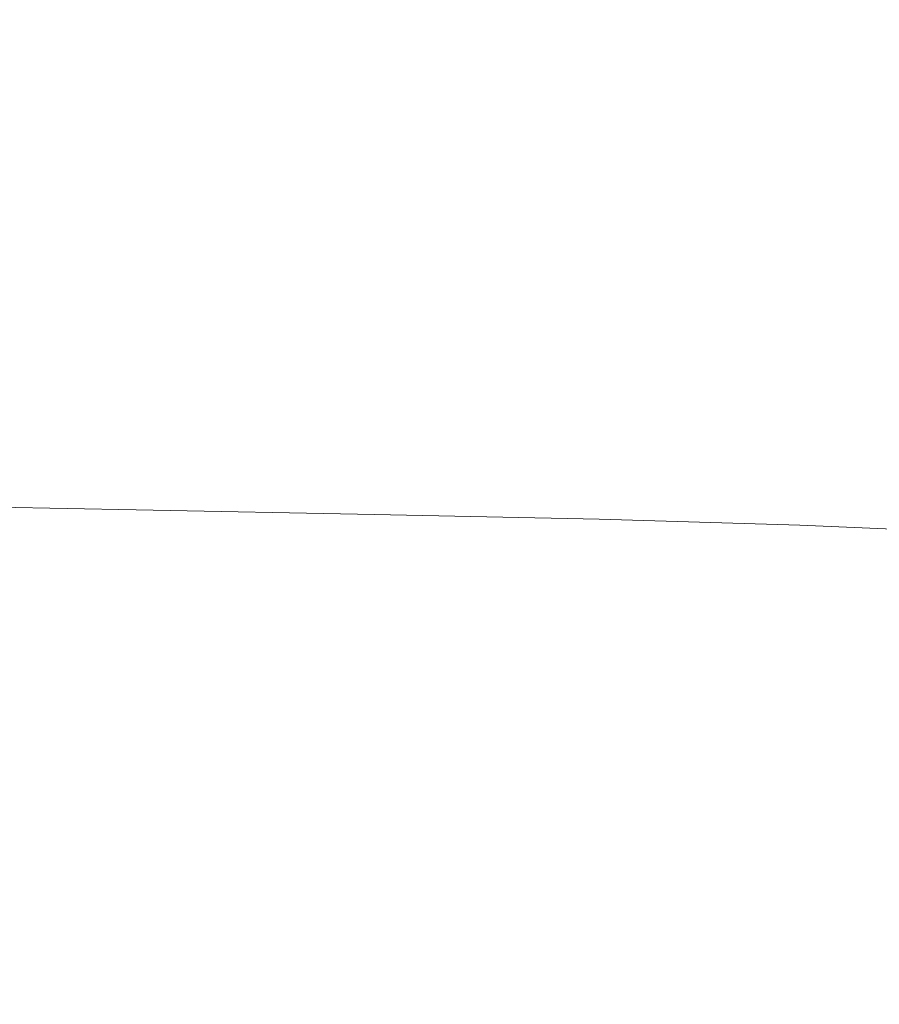
# Model space of a CAD drawing. Extents: x -897 to 897, y -426 to 426.
# Drawn here: x 394 to 515, y 140 to 279 of the extents above; entities that cross this region are included whole.
import ezdxf

# ---------------------------------------------------------------- set-up
doc = ezdxf.new("R2010")
doc.units = 0
doc.header["$LTSCALE"] = 500
doc.header["$MEASUREMENT"] = 0
doc.layers.add('EXC-CERAMIKA', color=7, linetype='Continuous')

msp = doc.modelspace()

# ---------------------------------------------------------------- linework, layer by layer
at = {"layer": 'EXC-CERAMIKA', "lineweight": 0}
for points, invisible_edges in [([(423.35, 277.41, -10.29), (391.71, 284.07, 17.43), (384.87, 277.77, -10.52), (423.35, 277.41, -10.29)], 15), ([(391.71, 284.07, 17.43), (423.35, 277.41, -10.29), (430.87, 283.75, 17.64), (391.71, 284.07, 17.43)], 15), ([(461.82, 277.05, -10.06), (430.87, 283.75, 17.64), (423.35, 277.41, -10.29), (461.82, 277.05, -10.06)], 15), ([(430.87, 283.75, 17.64), (461.82, 277.05, -10.06), (470.03, 283.43, 17.85), (430.87, 283.75, 17.64)], 15), ([(500.3, 276.69, -9.83), (470.03, 283.43, 17.85), (461.82, 277.05, -10.06), (500.3, 276.69, -9.83)], 15), ([(470.03, 283.43, 17.85), (500.3, 276.69, -9.83), (509.19, 283.12, 18.05), (470.03, 283.43, 17.85)], 15), ([(537.02, 276.08, -9.61), (509.19, 283.12, 18.05), (500.3, 276.69, -9.83), (537.02, 276.08, -9.61)], 15), ([(509.19, 283.12, 18.05), (537.02, 276.08, -9.61), (546.57, 282.54, 18.26), (509.19, 283.12, 18.05)], 15), ([(415.34, 270.66, -40.02), (384.87, 277.77, -10.52), (377.6, 271.06, -40.27), (415.34, 270.66, -40.02)], 15), ([(384.87, 277.77, -10.52), (415.34, 270.66, -40.02), (423.35, 277.41, -10.29), (384.87, 277.77, -10.52)], 15), ([(453.09, 270.25, -39.76), (423.35, 277.41, -10.29), (415.34, 270.66, -40.02), (453.09, 270.25, -39.76)], 15), ([(423.35, 277.41, -10.29), (453.09, 270.25, -39.76), (461.82, 277.05, -10.06), (423.35, 277.41, -10.29)], 15), ([(490.84, 269.85, -39.51), (461.82, 277.05, -10.06), (453.09, 270.25, -39.76), (490.84, 269.85, -39.51)], 15), ([(461.82, 277.05, -10.06), (490.84, 269.85, -39.51), (500.3, 276.69, -9.83), (461.82, 277.05, -10.06)], 15), ([(526.85, 269.2, -39.26), (500.3, 276.69, -9.83), (490.84, 269.85, -39.51), (526.85, 269.2, -39.26)], 15), ([(500.3, 276.69, -9.83), (526.85, 269.2, -39.26), (537.02, 276.08, -9.61), (500.3, 276.69, -9.83)], 15), ([(407.34, 263.72, -69.67), (377.6, 271.06, -40.27), (370.32, 264.17, -69.94), (407.34, 263.72, -69.67)], 15), ([(377.6, 271.06, -40.27), (407.34, 263.72, -69.67), (415.34, 270.66, -40.02), (377.6, 271.06, -40.27)], 15), ([(444.36, 263.27, -69.39), (415.34, 270.66, -40.02), (407.34, 263.72, -69.67), (444.36, 263.27, -69.39)], 15), ([(415.34, 270.66, -40.02), (444.36, 263.27, -69.39), (453.09, 270.25, -39.76), (415.34, 270.66, -40.02)], 15), ([(481.39, 262.83, -69.11), (453.09, 270.25, -39.76), (444.36, 263.27, -69.39), (481.39, 262.83, -69.11)], 15), ([(453.09, 270.25, -39.76), (481.39, 262.83, -69.11), (490.84, 269.85, -39.51), (453.09, 270.25, -39.76)], 15), ([(516.68, 262.15, -68.85), (490.84, 269.85, -39.51), (481.39, 262.83, -69.11), (516.68, 262.15, -68.85)], 15), ([(490.84, 269.85, -39.51), (516.68, 262.15, -68.85), (526.85, 269.2, -39.26), (490.84, 269.85, -39.51)], 15), ([(399.82, 256.82, -97.38), (370.32, 264.17, -69.94), (363.48, 257.31, -97.67), (399.82, 256.82, -97.38)], 15), ([(370.32, 264.17, -69.94), (399.82, 256.82, -97.38), (407.34, 263.72, -69.67), (370.32, 264.17, -69.94)], 15), ([(436.16, 256.34, -97.09), (407.34, 263.72, -69.67), (399.82, 256.82, -97.38), (436.16, 256.34, -97.09)], 15), ([(407.34, 263.72, -69.67), (436.16, 256.34, -97.09), (444.36, 263.27, -69.39), (407.34, 263.72, -69.67)], 15), ([(472.5, 255.86, -96.8), (444.36, 263.27, -69.39), (436.16, 256.34, -97.09), (472.5, 255.86, -96.8)], 15), ([(444.36, 263.27, -69.39), (472.5, 255.86, -96.8), (481.39, 262.83, -69.11), (444.36, 263.27, -69.39)], 15), ([(507.13, 255.15, -96.52), (481.39, 262.83, -69.11), (472.5, 255.86, -96.8), (507.13, 255.15, -96.52)], 15), ([(481.39, 262.83, -69.11), (507.13, 255.15, -96.52), (516.68, 262.15, -68.85), (481.39, 262.83, -69.11)], 15), ([(538.34, 254.02, -96.27), (516.68, 262.15, -68.85), (507.13, 255.15, -96.52), (538.34, 254.02, -96.27)], 15), ([(363.48, 257.31, -97.67), (393.26, 250.19, -121.3), (399.82, 256.82, -97.38), (363.48, 257.31, -97.67)], 15), ([(429, 249.68, -121.01), (399.82, 256.82, -97.38), (393.26, 250.19, -121.3), (429, 249.68, -121.01)], 15), ([(399.82, 256.82, -97.38), (429, 249.68, -121.01), (436.16, 256.34, -97.09), (399.82, 256.82, -97.38)], 15), ([(464.75, 249.17, -120.72), (436.16, 256.34, -97.09), (429, 249.68, -121.01), (464.75, 249.17, -120.72)], 15), ([(436.16, 256.34, -97.09), (464.75, 249.17, -120.72), (472.5, 255.86, -96.8), (436.16, 256.34, -97.09)], 15), ([(498.79, 248.45, -120.44), (472.5, 255.86, -96.8), (464.75, 249.17, -120.72), (498.79, 248.45, -120.44)], 15), ([(472.5, 255.86, -96.8), (498.79, 248.45, -120.44), (507.13, 255.15, -96.52), (472.5, 255.86, -96.8)], 15), ([(529.45, 247.33, -120.18), (507.13, 255.15, -96.52), (498.79, 248.45, -120.44), (529.45, 247.33, -120.18)], 15), ([(507.13, 255.15, -96.52), (529.45, 247.33, -120.18), (538.34, 254.02, -96.27), (507.13, 255.15, -96.52)], 15), ([(388.15, 244.04, -139.56), (429, 249.68, -121.01), (393.26, 250.19, -121.3), (388.15, 244.04, -139.56)], 15), ([(429, 249.68, -121.01), (388.15, 244.04, -139.56), (423.43, 243.52, -139.28), (429, 249.68, -121.01)], 15), ([(458.7, 243, -139), (429, 249.68, -121.01), (423.43, 243.52, -139.28), (458.7, 243, -139)], 15), ([(429, 249.68, -121.01), (458.7, 243, -139), (464.75, 249.17, -120.72), (429, 249.68, -121.01)], 15), ([(492.3, 242.28, -138.73), (464.75, 249.17, -120.72), (458.7, 243, -139), (492.3, 242.28, -138.73)], 15), ([(464.75, 249.17, -120.72), (492.3, 242.28, -138.73), (498.79, 248.45, -120.44), (464.75, 249.17, -120.72)], 15), ([(522.51, 241.19, -138.48), (498.79, 248.45, -120.44), (492.3, 242.28, -138.73), (522.51, 241.19, -138.48)], 15), ([(498.79, 248.45, -120.44), (522.51, 241.19, -138.48), (529.45, 247.33, -120.18), (498.79, 248.45, -120.44)], 15), ([(384.26, 238.06, -153.28), (423.43, 243.52, -139.28), (388.15, 244.04, -139.56), (384.26, 238.06, -153.28)], 15), ([(423.43, 243.52, -139.28), (384.26, 238.06, -153.28), (419.17, 237.54, -153.02), (423.43, 243.52, -139.28)], 15), ([(454.07, 237.01, -152.77), (423.43, 243.52, -139.28), (419.17, 237.54, -153.02), (454.07, 237.01, -152.77)], 15), ([(423.43, 243.52, -139.28), (454.07, 237.01, -152.77), (458.7, 243, -139), (423.43, 243.52, -139.28)], 15), ([(487.28, 236.31, -152.52), (458.7, 243, -139), (454.07, 237.01, -152.77), (487.28, 236.31, -152.52)], 15), ([(458.7, 243, -139), (487.28, 236.31, -152.52), (492.3, 242.28, -138.73), (458.7, 243, -139)], 15), ([(517.13, 235.26, -152.28), (492.3, 242.28, -138.73), (487.28, 236.31, -152.52), (517.13, 235.26, -152.28)], 15), ([(492.3, 242.28, -138.73), (517.13, 235.26, -152.28), (522.51, 241.19, -138.48), (492.3, 242.28, -138.73)], 15), ([(381.36, 231.96, -163.59), (419.17, 237.54, -153.02), (384.26, 238.06, -153.28), (381.36, 231.96, -163.59)], 15), ([(419.17, 237.54, -153.02), (381.36, 231.96, -163.59), (415.97, 231.43, -163.35), (419.17, 237.54, -153.02)], 15), ([(450.54, 230.9, -163.11), (419.17, 237.54, -153.02), (415.97, 231.43, -163.35), (450.54, 230.9, -163.11)], 15), ([(419.17, 237.54, -153.02), (450.54, 230.9, -163.11), (454.07, 237.01, -152.77), (419.17, 237.54, -153.02)], 15), ([(483.4, 230.21, -162.88), (454.07, 237.01, -152.77), (450.54, 230.9, -163.11), (483.4, 230.21, -162.88)], 15), ([(454.07, 237.01, -152.77), (483.4, 230.21, -162.88), (487.28, 236.31, -152.52), (454.07, 237.01, -152.77)], 15), ([(512.91, 229.21, -162.66), (487.28, 236.31, -152.52), (483.4, 230.21, -162.88), (512.91, 229.21, -162.66)], 15), ([(487.28, 236.31, -152.52), (512.91, 229.21, -162.66), (517.13, 235.26, -152.28), (487.28, 236.31, -152.52)], 15), ([(537.41, 227.74, -162.45), (517.13, 235.26, -152.28), (512.91, 229.21, -162.66), (537.41, 227.74, -162.45)], 15), ([(379.23, 225.42, -171.61), (415.97, 231.43, -163.35), (381.36, 231.96, -163.59), (379.23, 225.42, -171.61)], 15), ([(415.97, 231.43, -163.35), (379.23, 225.42, -171.61), (413.58, 224.87, -171.38), (415.97, 231.43, -163.35)], 15), ([(447.81, 224.32, -171.14), (415.97, 231.43, -163.35), (413.58, 224.87, -171.38), (447.81, 224.32, -171.14)], 15), ([(415.97, 231.43, -163.35), (447.81, 224.32, -171.14), (450.54, 230.9, -163.11), (415.97, 231.43, -163.35)], 15), ([(480.3, 223.64, -170.91), (450.54, 230.9, -163.11), (447.81, 224.32, -171.14), (480.3, 223.64, -170.91)], 15), ([(450.54, 230.9, -163.11), (480.3, 223.64, -170.91), (483.4, 230.21, -162.88), (450.54, 230.9, -163.11)], 15), ([(509.44, 222.7, -170.7), (483.4, 230.21, -162.88), (480.3, 223.64, -170.91), (509.44, 222.7, -170.7)], 15), ([(483.4, 230.21, -162.88), (509.44, 222.7, -170.7), (512.91, 229.21, -162.66), (483.4, 230.21, -162.88)], 15), ([(533.61, 221.36, -170.5), (512.91, 229.21, -162.66), (509.44, 222.7, -170.7), (533.61, 221.36, -170.5)], 15), ([(512.91, 229.21, -162.66), (533.61, 221.36, -170.5), (537.41, 227.74, -162.45), (512.91, 229.21, -162.66)], 15), ([(377.64, 218.14, -178.48), (413.58, 224.87, -171.38), (379.23, 225.42, -171.61), (377.64, 218.14, -178.48)], 15), ([(413.58, 224.87, -171.38), (377.64, 218.14, -178.48), (411.74, 217.54, -178.22), (413.58, 224.87, -171.38)], 15), ([(411.74, 217.54, -178.22), (447.81, 224.32, -171.14), (413.58, 224.87, -171.38), (411.74, 217.54, -178.22)], 15), ([(447.81, 224.32, -171.14), (411.74, 217.54, -178.22), (445.59, 216.95, -177.97), (447.81, 224.32, -171.14)], 15), ([(445.59, 216.95, -177.97), (480.3, 223.64, -170.91), (447.81, 224.32, -171.14), (445.59, 216.95, -177.97)], 15), ([(480.3, 223.64, -170.91), (445.59, 216.95, -177.97), (477.64, 216.27, -177.72), (480.3, 223.64, -170.91)], 15), ([(477.64, 216.27, -177.72), (509.44, 222.7, -170.7), (480.3, 223.64, -170.91), (477.64, 216.27, -177.72)], 15), ([(509.44, 222.7, -170.7), (477.64, 216.27, -177.72), (506.33, 215.39, -177.5), (509.44, 222.7, -170.7)], 15), ([(506.33, 215.39, -177.5), (533.61, 221.36, -170.5), (509.44, 222.7, -170.7), (506.33, 215.39, -177.5)], 15), ([(533.61, 221.36, -170.5), (506.33, 215.39, -177.5), (530.11, 214.21, -177.3), (533.61, 221.36, -170.5)], 15), ([(376.51, 210.42, -184.28), (411.74, 217.54, -178.22), (377.64, 218.14, -178.48), (376.51, 210.42, -184.28)], 15), ([(411.74, 217.54, -178.22), (376.51, 210.42, -184.28), (410.37, 209.78, -183.99), (411.74, 217.54, -178.22)], 13), ([(410.37, 209.78, -183.99), (445.59, 216.95, -177.97), (411.74, 217.54, -178.22), (410.37, 209.78, -183.99)], 15), ([(445.59, 216.95, -177.97), (410.37, 209.78, -183.99), (443.83, 209.15, -183.7), (445.59, 216.95, -177.97)], 13), ([(443.83, 209.15, -183.7), (477.64, 216.27, -177.72), (445.59, 216.95, -177.97), (443.83, 209.15, -183.7)], 15), ([(477.64, 216.27, -177.72), (443.83, 209.15, -183.7), (475.42, 208.47, -183.43), (477.64, 216.27, -177.72)], 13), ([(475.42, 208.47, -183.43), (506.33, 215.39, -177.5), (477.64, 216.27, -177.72), (475.42, 208.47, -183.43)], 15), ([(506.33, 215.39, -177.5), (475.42, 208.47, -183.43), (503.64, 207.66, -183.19), (506.33, 215.39, -177.5)], 13), ([(503.64, 207.66, -183.19), (530.11, 214.21, -177.3), (506.33, 215.39, -177.5), (503.64, 207.66, -183.19)], 15), ([(530.11, 214.21, -177.3), (503.64, 207.66, -183.19), (527.03, 206.65, -182.98), (530.11, 214.21, -177.3)], 13), ([(375.74, 202.58, -189.13), (410.37, 209.78, -183.99), (376.51, 210.42, -184.28), (375.74, 202.58, -189.13)], 15), ([(410.37, 209.78, -183.99), (375.74, 202.58, -189.13), (409.4, 201.91, -188.79), (410.37, 209.78, -183.99)], 15), ([(409.4, 201.91, -188.79), (443.83, 209.15, -183.7), (410.37, 209.78, -183.99), (409.4, 201.91, -188.79)], 15), ([(443.83, 209.15, -183.7), (409.4, 201.91, -188.79), (442.51, 201.27, -188.47), (443.83, 209.15, -183.7)], 15), ([(442.51, 201.27, -188.47), (475.42, 208.47, -183.43), (443.83, 209.15, -183.7), (442.51, 201.27, -188.47)], 15), ([(475.42, 208.47, -183.43), (442.51, 201.27, -188.47), (473.66, 200.61, -188.17), (475.42, 208.47, -183.43)], 15), ([(473.66, 200.61, -188.17), (503.64, 207.66, -183.19), (475.42, 208.47, -183.43), (473.66, 200.61, -188.17)], 15), ([(503.64, 207.66, -183.19), (473.66, 200.61, -188.17), (501.44, 199.88, -187.9), (503.64, 207.66, -183.19)], 15), ([(501.44, 199.88, -187.9), (527.03, 206.65, -182.98), (503.64, 207.66, -183.19), (501.44, 199.88, -187.9)], 15), ([(527.03, 206.65, -182.98), (501.44, 199.88, -187.9), (524.46, 199.05, -187.68), (527.03, 206.65, -182.98)], 15), ([(375.25, 194.91, -193.11), (409.4, 201.91, -188.79), (375.74, 202.58, -189.13), (375.25, 194.91, -193.11)], 15), ([(409.4, 201.91, -188.79), (375.25, 194.91, -193.11), (408.75, 194.28, -192.74), (409.4, 201.91, -188.79)], 15), ([(408.75, 194.28, -192.74), (442.51, 201.27, -188.47), (409.4, 201.91, -188.79), (408.75, 194.28, -192.74)], 15), ([(442.51, 201.27, -188.47), (408.75, 194.28, -192.74), (441.57, 193.66, -192.39), (442.51, 201.27, -188.47)], 15), ([(441.57, 193.66, -192.39), (473.66, 200.61, -188.17), (442.51, 201.27, -188.47), (441.57, 193.66, -192.39)], 15), ([(473.66, 200.61, -188.17), (441.57, 193.66, -192.39), (472.37, 193.05, -192.06), (473.66, 200.61, -188.17)], 15), ([(472.37, 193.05, -192.06), (501.44, 199.88, -187.9), (473.66, 200.61, -188.17), (472.37, 193.05, -192.06)], 15), ([(501.44, 199.88, -187.9), (472.37, 193.05, -192.06), (499.8, 192.43, -191.77), (501.44, 199.88, -187.9)], 15), ([(499.8, 192.43, -191.77), (524.46, 199.05, -187.68), (501.44, 199.88, -187.9), (499.8, 192.43, -191.77)], 15), ([(524.46, 199.05, -187.68), (499.8, 192.43, -191.77), (522.52, 191.77, -191.53), (524.46, 199.05, -187.68)], 15), ([(408.35, 187.2, -195.95), (375.25, 194.91, -193.11), (374.95, 187.74, -196.34), (408.35, 187.2, -195.95)], 15), ([(375.25, 194.91, -193.11), (408.35, 187.2, -195.95), (408.75, 194.28, -192.74), (375.25, 194.91, -193.11)], 15), ([(408.35, 187.2, -195.95), (441.57, 193.66, -192.39), (408.75, 194.28, -192.74), (408.35, 187.2, -195.95)], 15), ([(441.57, 193.66, -192.39), (408.35, 187.2, -195.95), (440.99, 186.68, -195.57), (441.57, 193.66, -192.39)], 15), ([(440.99, 186.68, -195.57), (472.37, 193.05, -192.06), (441.57, 193.66, -192.39), (440.99, 186.68, -195.57)], 15), ([(472.37, 193.05, -192.06), (440.99, 186.68, -195.57), (471.56, 186.17, -195.23), (472.37, 193.05, -192.06)], 15), ([(471.56, 186.17, -195.23), (499.8, 192.43, -191.77), (472.37, 193.05, -192.06), (471.56, 186.17, -195.23)], 15), ([(499.8, 192.43, -191.77), (471.56, 186.17, -195.23), (498.77, 185.67, -194.92), (499.8, 192.43, -191.77)], 15), ([(498.77, 185.67, -194.92), (522.52, 191.77, -191.53), (499.8, 192.43, -191.77), (498.77, 185.67, -194.92)], 15), ([(522.52, 191.77, -191.53), (498.77, 185.67, -194.92), (521.32, 185.19, -194.68), (522.52, 191.77, -191.53)], 15), ([(408.13, 180.14, -198.55), (374.95, 187.74, -196.34), (374.79, 180.55, -198.96), (408.13, 180.14, -198.55)], 15), ([(374.95, 187.74, -196.34), (408.13, 180.14, -198.55), (408.35, 187.2, -195.95), (374.95, 187.74, -196.34)], 15), ([(408.13, 180.14, -198.55), (440.99, 186.68, -195.57), (408.35, 187.2, -195.95), (408.13, 180.14, -198.55)], 15), ([(440.99, 186.68, -195.57), (408.13, 180.14, -198.55), (440.67, 179.74, -198.17), (440.99, 186.68, -195.57)], 15), ([(440.67, 179.74, -198.17), (471.56, 186.17, -195.23), (440.99, 186.68, -195.57), (440.67, 179.74, -198.17)], 15), ([(471.56, 186.17, -195.23), (440.67, 179.74, -198.17), (471.12, 179.36, -197.8), (471.56, 186.17, -195.23)], 15), ([(471.12, 179.36, -197.8), (498.77, 185.67, -194.92), (471.56, 186.17, -195.23), (471.12, 179.36, -197.8)], 15), ([(498.77, 185.67, -194.92), (471.12, 179.36, -197.8), (498.21, 179.01, -197.49), (498.77, 185.67, -194.92)], 15), ([(498.21, 179.01, -197.49), (521.32, 185.19, -194.68), (498.77, 185.67, -194.92), (498.21, 179.01, -197.49)], 15), ([(521.32, 185.19, -194.68), (498.21, 179.01, -197.49), (520.66, 178.67, -197.23), (521.32, 185.19, -194.68)], 15), ([(408.04, 172.55, -200.71), (374.79, 180.55, -198.96), (374.73, 172.83, -201.13), (408.04, 172.55, -200.71)], 15), ([(374.79, 180.55, -198.96), (408.04, 172.55, -200.71), (408.13, 180.14, -198.55), (374.79, 180.55, -198.96)], 15), ([(408.04, 172.55, -200.71), (440.67, 179.74, -198.17), (408.13, 180.14, -198.55), (408.04, 172.55, -200.71)], 15), ([(440.67, 179.74, -198.17), (408.04, 172.55, -200.71), (440.53, 172.29, -200.31), (440.67, 179.74, -198.17)], 15), ([(440.53, 172.29, -200.31), (471.12, 179.36, -197.8), (440.67, 179.74, -198.17), (440.53, 172.29, -200.31)], 15), ([(471.12, 179.36, -197.8), (440.53, 172.29, -200.31), (470.92, 172.04, -199.93), (471.12, 179.36, -197.8)], 15), ([(470.92, 172.04, -199.93), (498.21, 179.01, -197.49), (471.12, 179.36, -197.8), (470.92, 172.04, -199.93)], 15), ([(498.21, 179.01, -197.49), (470.92, 172.04, -199.93), (497.96, 171.8, -199.59), (498.21, 179.01, -197.49)], 15), ([(497.96, 171.8, -199.59), (520.66, 178.67, -197.23), (498.21, 179.01, -197.49), (497.96, 171.8, -199.59)], 15), ([(520.66, 178.67, -197.23), (497.96, 171.8, -199.59), (520.37, 171.59, -199.3), (520.66, 178.67, -197.23)], 15), ([(408.01, 163.9, -202.57), (374.73, 172.83, -201.13), (374.71, 164.08, -203), (408.01, 163.9, -202.57)], 15), ([(374.73, 172.83, -201.13), (408.01, 163.9, -202.57), (408.04, 172.55, -200.71), (374.73, 172.83, -201.13)], 15), ([(408.01, 163.9, -202.57), (440.53, 172.29, -200.31), (408.04, 172.55, -200.71), (408.01, 163.9, -202.57)], 15), ([(440.53, 172.29, -200.31), (408.01, 163.9, -202.57), (440.47, 163.74, -202.15), (440.53, 172.29, -200.31)], 15), ([(440.47, 163.74, -202.15), (470.92, 172.04, -199.93), (440.53, 172.29, -200.31), (440.47, 163.74, -202.15)], 15), ([(470.92, 172.04, -199.93), (440.47, 163.74, -202.15), (470.85, 163.59, -201.74), (470.92, 172.04, -199.93)], 15), ([(470.85, 163.59, -201.74), (497.96, 171.8, -199.59), (470.92, 172.04, -199.93), (470.85, 163.59, -201.74)], 15), ([(497.96, 171.8, -199.59), (470.85, 163.59, -201.74), (497.86, 163.45, -201.35), (497.96, 171.8, -199.59)], 15), ([(497.86, 163.45, -201.35), (520.37, 171.59, -199.3), (497.96, 171.8, -199.59), (497.86, 163.45, -201.35)], 15), ([(520.37, 171.59, -199.3), (497.86, 163.45, -201.35), (520.27, 163.33, -200.99), (520.37, 171.59, -199.3)], 15), ([(374.69, 153.77, -204.73), (408.01, 163.9, -202.57), (374.71, 164.08, -203), (374.69, 153.77, -204.73)], 15), ([(408.01, 163.9, -202.57), (374.69, 153.77, -204.73), (407.98, 153.65, -204.29), (408.01, 163.9, -202.57)], 15), ([(407.98, 153.65, -204.29), (440.47, 163.74, -202.15), (408.01, 163.9, -202.57), (407.98, 153.65, -204.29)], 15), ([(440.47, 163.74, -202.15), (407.98, 153.65, -204.29), (440.43, 153.53, -203.83), (440.47, 163.74, -202.15)], 15), ([(440.43, 153.53, -203.83), (470.85, 163.59, -201.74), (440.47, 163.74, -202.15), (440.43, 153.53, -203.83)], 15), ([(470.85, 163.59, -201.74), (440.43, 153.53, -203.83), (470.78, 153.42, -203.36), (470.85, 163.59, -201.74)], 15), ([(470.78, 153.42, -203.36), (497.86, 163.45, -201.35), (470.85, 163.59, -201.74), (470.78, 153.42, -203.36)], 15), ([(497.86, 163.45, -201.35), (470.78, 153.42, -203.36), (497.78, 153.32, -202.89), (497.86, 163.45, -201.35)], 15), ([(497.78, 153.32, -202.89), (520.27, 163.33, -200.99), (497.86, 163.45, -201.35), (497.78, 153.32, -202.89)], 15), ([(520.27, 163.33, -200.99), (497.78, 153.32, -202.89), (520.18, 153.25, -202.43), (520.27, 163.33, -200.99)], 15), ([(374.67, 142.28, -206.3), (407.98, 153.65, -204.29), (374.69, 153.77, -204.73), (374.67, 142.28, -206.3)], 15), ([(407.98, 153.65, -204.29), (374.67, 142.28, -206.3), (407.95, 142.16, -205.83), (407.98, 153.65, -204.29)], 15), ([(407.95, 142.16, -205.83), (440.43, 153.53, -203.83), (407.98, 153.65, -204.29), (407.95, 142.16, -205.83)], 15), ([(440.43, 153.53, -203.83), (407.95, 142.16, -205.83), (440.38, 142.05, -205.32), (440.43, 153.53, -203.83)], 15), ([(440.38, 142.05, -205.32), (470.78, 153.42, -203.36), (440.43, 153.53, -203.83), (440.38, 142.05, -205.32)], 15), ([(470.78, 153.42, -203.36), (440.38, 142.05, -205.32), (470.71, 141.95, -204.77), (470.78, 153.42, -203.36)], 15), ([(470.71, 141.95, -204.77), (497.78, 153.32, -202.89), (470.78, 153.42, -203.36), (470.71, 141.95, -204.77)], 15), ([(497.78, 153.32, -202.89), (470.71, 141.95, -204.77), (497.7, 141.87, -204.2), (497.78, 153.32, -202.89)], 15), ([(497.7, 141.87, -204.2), (520.18, 153.25, -202.43), (497.78, 153.32, -202.89), (497.7, 141.87, -204.2)], 15), ([(520.18, 153.25, -202.43), (497.7, 141.87, -204.2), (520.09, 141.81, -203.61), (520.18, 153.25, -202.43)], 15), ([(374.65, 129.97, -207.69), (407.95, 142.16, -205.83), (374.67, 142.28, -206.3), (374.65, 129.97, -207.69)], 15), ([(407.95, 142.16, -205.83), (374.65, 129.97, -207.69), (407.92, 129.84, -207.18), (407.95, 142.16, -205.83)], 15), ([(407.92, 129.84, -207.18), (440.38, 142.05, -205.32), (407.95, 142.16, -205.83), (407.92, 129.84, -207.18)], 15), ([(440.38, 142.05, -205.32), (407.92, 129.84, -207.18), (440.33, 129.72, -206.61), (440.38, 142.05, -205.32)], 15), ([(440.33, 129.72, -206.61), (470.71, 141.95, -204.77), (440.38, 142.05, -205.32), (440.33, 129.72, -206.61)], 15), ([(470.71, 141.95, -204.77), (440.33, 129.72, -206.61), (470.65, 129.61, -205.98), (470.71, 141.95, -204.77)], 15), ([(470.65, 129.61, -205.98), (497.7, 141.87, -204.2), (470.71, 141.95, -204.77), (470.65, 129.61, -205.98)], 15), ([(497.7, 141.87, -204.2), (470.65, 129.61, -205.98), (497.63, 129.53, -205.29), (497.7, 141.87, -204.2)], 15), ([(497.63, 129.53, -205.29), (520.09, 141.81, -203.61), (497.7, 141.87, -204.2), (497.63, 129.53, -205.29)], 15), ([(520.09, 141.81, -203.61), (497.63, 129.53, -205.29), (520.02, 129.47, -204.55), (520.09, 141.81, -203.61)], 15)]:
    msp.add_3dface(points, dxfattribs=dict(at, invisible_edges=invisible_edges))

doc.saveas('drawing.dxf')
